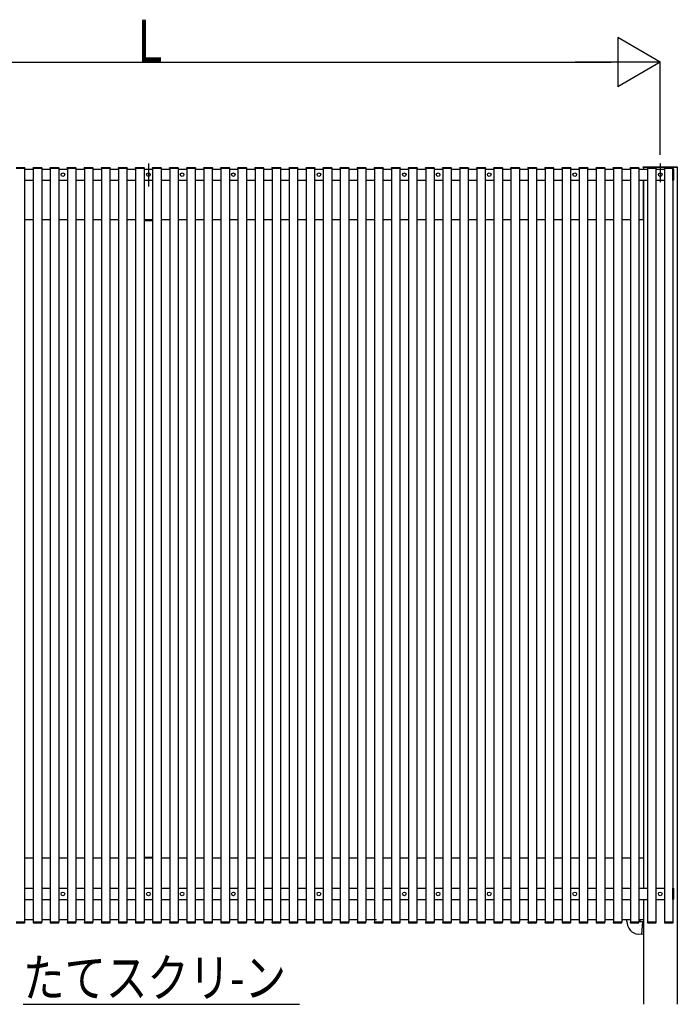
# Model space of a CAD drawing. Extents: x 0 to 55000, y 0 to 40000.
# Drawn here: x 4877 to 7216, y 28537 to 32038 of the extents above; entities that cross this region are included whole.
import ezdxf

# ---------------------------------------------------------------- set-up
doc = ezdxf.new("R2010")
doc.units = 0
for name, color, linetype in [('USER1', 3, 'CONTINUOUS'), ('YKK_A1', 4, 'CONTINUOUS'), ('YKK_D', 6, 'CONTINUOUS')]:
    doc.layers.add(name, color=color, linetype=linetype)
doc.styles.get("Standard").update_dxf_attribs({"font": 'txt.shx', "bigfont": '@extfont2.shx'})

msp = doc.modelspace()

# ---------------------------------------------------------------- linework, layer by layer
at = {"layer": 'USER1'}
msp.add_line((4889.3, 28537), (5871.7, 28537), dxfattribs=at)
at = {"layer": 'YKK_A1'}
for p, q in [((4864.8, 31509.5), (4894.8, 31509.5)), ((4894.3, 31509.5), (4865.3, 31509.5)), ((4865.4, 31512), (4894.3, 31512)), ((4895.3, 31509.5), (4894.3, 31509.5)), ((4894.8, 31509.5), (4894.8, 28829.5)), ((4895.3, 31511.1), (4895.3, 31509.5)), ((4925, 31509.5), (4925.1, 31511.1)), ((4926, 31509.5), (4925, 31509.5)), ((4925.5, 31509.5), (4925.5, 28829.5)), ((4925.5, 31509.5), (4955.5, 31509.5)), ((4955, 31509.5), (4926, 31509.5)), ((4926.1, 31512), (4954.9, 31512)), ((4956, 31509.5), (4955, 31509.5)), ((4955.5, 31509.5), (4955.5, 28829.5)), ((4955.9, 31511.1), (4956, 31509.5)), ((4985.6, 31509.5), (4985.7, 31511.1)), ((4986.6, 31509.5), (4985.6, 31509.5)), ((4986.1, 31509.5), (4986.1, 28829.5)), ((4986.1, 31509.5), (5016.1, 31509.5)), ((5015.6, 31509.5), (4986.6, 31509.5)), ((4986.7, 31512), (5015.6, 31512)), ((5016.6, 31509.5), (5015.6, 31509.5)), ((5016.1, 31509.5), (5016.1, 28829.5)), ((5016.6, 31511.1), (5016.6, 31509.5)), ((5046.3, 31509.5), (5046.4, 31511.1)), ((5047.3, 31509.5), (5046.3, 31509.5)), ((5046.8, 31509.5), (5046.8, 28829.5)), ((5046.8, 31509.5), (5076.8, 31509.5)), ((5076.3, 31509.5), (5047.3, 31509.5)), ((5047.4, 31512), (5076.2, 31512)), ((5077.3, 31509.5), (5076.3, 31509.5)), ((5076.8, 31509.5), (5076.8, 28829.5)), ((5077.2, 31511.1), (5077.3, 31509.5)), ((5106.9, 31509.5), (5107, 31511.1)), ((5107.9, 31509.5), (5106.9, 31509.5)), ((5107.4, 31509.5), (5107.4, 28829.5)), ((5107.4, 31509.5), (5137.4, 31509.5)), ((5136.9, 31509.5), (5107.9, 31509.5)), ((5108, 31512), (5136.9, 31512)), ((5137.9, 31509.5), (5136.9, 31509.5)), ((5137.4, 31509.5), (5137.4, 28829.5)), ((5137.9, 31511.1), (5137.9, 31509.5)), ((5167.6, 31509.5), (5167.7, 31511.1)), ((5168.6, 31509.5), (5167.6, 31509.5)), ((5168.1, 31509.5), (5168.1, 28829.5)), ((5168.1, 31509.5), (5198.1, 31509.5)), ((5197.6, 31509.5), (5168.6, 31509.5)), ((5168.7, 31512), (5197.5, 31512)), ((5198.6, 31509.5), (5197.6, 31509.5)), ((5198.1, 31509.5), (5198.1, 28829.5)), ((5198.5, 31511.1), (5198.6, 31509.5)), ((5228.2, 31509.5), (5228.3, 31511.1)), ((5229.2, 31509.5), (5228.2, 31509.5)), ((5228.7, 31509.5), (5228.7, 28829.5)), ((5228.7, 31509.5), (5258.7, 31509.5)), ((5258.2, 31509.5), (5229.2, 31509.5)), ((5229.3, 31512), (5258.2, 31512)), ((5259.2, 31509.5), (5258.2, 31509.5)), ((5258.7, 31509.5), (5258.7, 28829.5)), ((5259.2, 31511.1), (5259.2, 31509.5)), ((5288.9, 31509.5), (5289, 31511.1)), ((5289.9, 31509.5), (5288.9, 31509.5)), ((5289.4, 31509.5), (5289.4, 28829.5)), ((5289.4, 31509.5), (5319.4, 31509.5)), ((5318.9, 31509.5), (5289.9, 31509.5)), ((5290, 31512), (5318.8, 31512)), ((5319.9, 31509.5), (5318.9, 31509.5)), ((5319.4, 31509.5), (5319.4, 28829.5)), ((5319.8, 31511.1), (5319.9, 31509.5)), ((5349.5, 31509.5), (5349.6, 31511.1)), ((5350.5, 31509.5), (5349.5, 31509.5)), ((5350, 31509.5), (5350, 28829.5)), ((5350, 31509.5), (5380, 31509.5)), ((5379.5, 31509.5), (5350.5, 31509.5)), ((5350.6, 31512), (5379.5, 31512)), ((5380.5, 31509.5), (5379.5, 31509.5)), ((5380, 31509.5), (5380, 28829.5)), ((5380.5, 31511.1), (5380.5, 31509.5)), ((5410.4, 31509.5), (5410.5, 31511.1)), ((5411.4, 31509.5), (5410.4, 31509.5)), ((5410.9, 31509.5), (5410.9, 28829.5)), ((5410.9, 31509.5), (5440.9, 31509.5)), ((5440.4, 31509.5), (5411.4, 31509.5)), ((5411.5, 31512), (5440.4, 31512)), ((5441.4, 31509.5), (5440.4, 31509.5)), ((5440.9, 31509.5), (5440.9, 28829.5)), ((5441.4, 31511.1), (5441.4, 31509.5)), ((5471.1, 31509.5), (5471.2, 31511.1)), ((5472.1, 31509.5), (5471.1, 31509.5)), ((5471.6, 31509.5), (5471.6, 28829.5)), ((5471.6, 31509.5), (5501.6, 31509.5)), ((5501.1, 31509.5), (5472.1, 31509.5)), ((5472.2, 31512), (5501, 31512)), ((5502.1, 31509.5), (5501.1, 31509.5)), ((5501.6, 31509.5), (5501.6, 28829.5)), ((5502, 31511.1), (5502.1, 31509.5)), ((5531.7, 31509.5), (5531.8, 31511.1)), ((5532.7, 31509.5), (5531.7, 31509.5)), ((5532.2, 31509.5), (5532.2, 28829.5)), ((5532.2, 31509.5), (5562.2, 31509.5)), ((5561.7, 31509.5), (5532.7, 31509.5)), ((5532.8, 31512), (5561.7, 31512)), ((5562.7, 31509.5), (5561.7, 31509.5)), ((5562.2, 31509.5), (5562.2, 28829.5)), ((5562.7, 31511.1), (5562.7, 31509.5)), ((5592.4, 31509.5), (5592.5, 31511.1)), ((5593.4, 31509.5), (5592.4, 31509.5)), ((5592.9, 31509.5), (5592.9, 28829.5)), ((5592.9, 31509.5), (5622.9, 31509.5)), ((5622.4, 31509.5), (5593.4, 31509.5)), ((5593.5, 31512), (5622.3, 31512)), ((5623.4, 31509.5), (5622.4, 31509.5)), ((5622.9, 31509.5), (5622.9, 28829.5)), ((5623.3, 31511.1), (5623.4, 31509.5)), ((5653, 31509.5), (5653.1, 31511.1)), ((5654, 31509.5), (5653, 31509.5)), ((5653.5, 31509.5), (5653.5, 28829.5)), ((5653.5, 31509.5), (5683.5, 31509.5)), ((5683, 31509.5), (5654, 31509.5)), ((5654.1, 31512), (5683, 31512)), ((5684, 31509.5), (5683, 31509.5)), ((5683.5, 31509.5), (5683.5, 28829.5)), ((5684, 31511.1), (5684, 31509.5)), ((5713.7, 31509.5), (5713.8, 31511.1)), ((5714.7, 31509.5), (5713.7, 31509.5)), ((5714.2, 31509.5), (5714.2, 28829.5)), ((5714.2, 31509.5), (5744.2, 31509.5)), ((5743.7, 31509.5), (5714.7, 31509.5)), ((5714.8, 31512), (5743.6, 31512)), ((5744.7, 31509.5), (5743.7, 31509.5)), ((5744.2, 31509.5), (5744.2, 28829.5)), ((5744.6, 31511.1), (5744.7, 31509.5)), ((5774.3, 31509.5), (5774.4, 31511.1)), ((5775.3, 31509.5), (5774.3, 31509.5)), ((5774.8, 31509.5), (5774.8, 28829.5)), ((5774.8, 31509.5), (5804.8, 31509.5)), ((5804.3, 31509.5), (5775.3, 31509.5)), ((5775.4, 31512), (5804.3, 31512)), ((5805.3, 31509.5), (5804.3, 31509.5)), ((5804.8, 31509.5), (5804.8, 28829.5)), ((5805.3, 31511.1), (5805.3, 31509.5)), ((5835, 31509.5), (5835.1, 31511.1)), ((5836, 31509.5), (5835, 31509.5)), ((5835.5, 31509.5), (5835.5, 28829.5)), ((5835.5, 31509.5), (5865.5, 31509.5)), ((5865, 31509.5), (5836, 31509.5)), ((5836.1, 31512), (5864.9, 31512)), ((5866, 31509.5), (5865, 31509.5)), ((5865.5, 31509.5), (5865.5, 28829.5)), ((5865.9, 31511.1), (5866, 31509.5)), ((5895.6, 31509.5), (5895.7, 31511.1)), ((5896.6, 31509.5), (5895.6, 31509.5)), ((5896.1, 31509.5), (5896.1, 28829.5)), ((5896.1, 31509.5), (5926.1, 31509.5)), ((5925.6, 31509.5), (5896.6, 31509.5)), ((5896.7, 31512), (5925.6, 31512)), ((5926.6, 31509.5), (5925.6, 31509.5)), ((5926.1, 31509.5), (5926.1, 28829.5)), ((5926.6, 31511.1), (5926.6, 31509.5)), ((5956.3, 31509.5), (5956.4, 31511.1)), ((5957.3, 31509.5), (5956.3, 31509.5)), ((5956.8, 31509.5), (5956.8, 28829.5)), ((5956.8, 31509.5), (5986.8, 31509.5)), ((5986.3, 31509.5), (5957.3, 31509.5)), ((5957.4, 31512), (5986.2, 31512)), ((5987.3, 31509.5), (5986.3, 31509.5)), ((5986.8, 31509.5), (5986.8, 28829.5)), ((5987.2, 31511.1), (5987.3, 31509.5)), ((6016.9, 31509.5), (6017, 31511.1)), ((6017.9, 31509.5), (6016.9, 31509.5)), ((6017.4, 31509.5), (6017.4, 28829.5)), ((6017.4, 31509.5), (6047.4, 31509.5)), ((6046.9, 31509.5), (6017.9, 31509.5)), ((6018, 31512), (6046.9, 31512)), ((6047.9, 31509.5), (6046.9, 31509.5)), ((6047.4, 31509.5), (6047.4, 28829.5)), ((6047.9, 31511.1), (6047.9, 31509.5)), ((6077.6, 31509.5), (6077.7, 31511.1)), ((6078.6, 31509.5), (6077.6, 31509.5)), ((6078.1, 31509.5), (6078.1, 28829.5)), ((6078.1, 31509.5), (6108.1, 31509.5)), ((6107.6, 31509.5), (6078.6, 31509.5)), ((6078.7, 31512), (6107.5, 31512)), ((6108.6, 31509.5), (6107.6, 31509.5)), ((6108.1, 31509.5), (6108.1, 28829.5)), ((6108.5, 31511.1), (6108.6, 31509.5)), ((6138.2, 31509.5), (6138.3, 31511.1)), ((6139.2, 31509.5), (6138.2, 31509.5)), ((6138.7, 31509.5), (6138.7, 28829.5)), ((6138.7, 31509.5), (6168.7, 31509.5)), ((6168.2, 31509.5), (6139.2, 31509.5)), ((6139.3, 31512), (6168.2, 31512)), ((6169.2, 31509.5), (6168.2, 31509.5)), ((6168.7, 31509.5), (6168.7, 28829.5)), ((6169.2, 31511.1), (6169.2, 31509.5)), ((6198.9, 31509.5), (6199, 31511.1)), ((6199.9, 31509.5), (6198.9, 31509.5)), ((6199.4, 31509.5), (6199.4, 28829.5)), ((6199.4, 31509.5), (6229.4, 31509.5)), ((6228.9, 31509.5), (6199.9, 31509.5)), ((6200, 31512), (6228.8, 31512)), ((6229.9, 31509.5), (6228.9, 31509.5)), ((6229.4, 31509.5), (6229.4, 28829.5)), ((6229.8, 31511.1), (6229.9, 31509.5)), ((6259.5, 31509.5), (6259.6, 31511.1)), ((6260.5, 31509.5), (6259.5, 31509.5)), ((6260, 31509.5), (6260, 28829.5)), ((6260, 31509.5), (6290, 31509.5)), ((6289.5, 31509.5), (6260.5, 31509.5)), ((6260.6, 31512), (6289.5, 31512)), ((6290.5, 31509.5), (6289.5, 31509.5)), ((6290, 31509.5), (6290, 28829.5)), ((6290.5, 31511.1), (6290.5, 31509.5)), ((6320.4, 31509.5), (6320.5, 31511.1)), ((6321.4, 31509.5), (6320.4, 31509.5)), ((6320.9, 31509.5), (6320.9, 28829.5)), ((6320.9, 31509.5), (6350.9, 31509.5)), ((6350.4, 31509.5), (6321.4, 31509.5)), ((6321.5, 31512), (6350.4, 31512)), ((6351.4, 31509.5), (6350.4, 31509.5)), ((6350.9, 31509.5), (6350.9, 28829.5)), ((6351.4, 31511.1), (6351.4, 31509.5)), ((6381.1, 31509.5), (6381.2, 31511.1)), ((6382.1, 31509.5), (6381.1, 31509.5)), ((6381.6, 31509.5), (6381.6, 28829.5)), ((6381.6, 31509.5), (6411.6, 31509.5)), ((6411.1, 31509.5), (6382.1, 31509.5)), ((6382.2, 31512), (6411, 31512)), ((6412.1, 31509.5), (6411.1, 31509.5)), ((6411.6, 31509.5), (6411.6, 28829.5)), ((6412, 31511.1), (6412.1, 31509.5)), ((6441.7, 31509.5), (6441.8, 31511.1)), ((6442.7, 31509.5), (6441.7, 31509.5)), ((6442.2, 31509.5), (6442.2, 28829.5)), ((6442.2, 31509.5), (6472.2, 31509.5)), ((6471.7, 31509.5), (6442.7, 31509.5)), ((6442.8, 31512), (6471.7, 31512)), ((6472.7, 31509.5), (6471.7, 31509.5)), ((6472.2, 31509.5), (6472.2, 28829.5)), ((6472.7, 31511.1), (6472.7, 31509.5)), ((6502.4, 31509.5), (6502.5, 31511.1)), ((6503.4, 31509.5), (6502.4, 31509.5)), ((6502.9, 31509.5), (6502.9, 28829.5)), ((6502.9, 31509.5), (6532.9, 31509.5)), ((6532.4, 31509.5), (6503.4, 31509.5)), ((6503.5, 31512), (6532.3, 31512)), ((6533.4, 31509.5), (6532.4, 31509.5)), ((6532.9, 31509.5), (6532.9, 28829.5)), ((6533.3, 31511.1), (6533.4, 31509.5)), ((6563, 31509.5), (6563.1, 31511.1)), ((6564, 31509.5), (6563, 31509.5)), ((6563.5, 31509.5), (6563.5, 28829.5)), ((6563.5, 31509.5), (6593.5, 31509.5)), ((6593, 31509.5), (6564, 31509.5)), ((6564.1, 31512), (6593, 31512)), ((6594, 31509.5), (6593, 31509.5)), ((6593.5, 31509.5), (6593.5, 28829.5)), ((6594, 31511.1), (6594, 31509.5)), ((6623.7, 31509.5), (6623.8, 31511.1)), ((6624.7, 31509.5), (6623.7, 31509.5)), ((6624.2, 31509.5), (6624.2, 28829.5)), ((6624.2, 31509.5), (6654.2, 31509.5)), ((6653.7, 31509.5), (6624.7, 31509.5)), ((6624.8, 31512), (6653.6, 31512)), ((6654.7, 31509.5), (6653.7, 31509.5)), ((6654.2, 31509.5), (6654.2, 28829.5)), ((6654.6, 31511.1), (6654.7, 31509.5)), ((6684.3, 31509.5), (6684.4, 31511.1)), ((6685.3, 31509.5), (6684.3, 31509.5)), ((6684.8, 31509.5), (6684.8, 28829.5)), ((6684.8, 31509.5), (6714.8, 31509.5)), ((6714.3, 31509.5), (6685.3, 31509.5)), ((6685.4, 31512), (6714.3, 31512)), ((6715.3, 31509.5), (6714.3, 31509.5)), ((6714.8, 31509.5), (6714.8, 28829.5)), ((6715.3, 31511.1), (6715.3, 31509.5)), ((6745, 31509.5), (6745.1, 31511.1)), ((6746, 31509.5), (6745, 31509.5)), ((6745.5, 31509.5), (6745.5, 28829.5)), ((6745.5, 31509.5), (6775.5, 31509.5)), ((6775, 31509.5), (6746, 31509.5)), ((6746.1, 31512), (6774.9, 31512)), ((6776, 31509.5), (6775, 31509.5)), ((6775.5, 31509.5), (6775.5, 28829.5)), ((6775.9, 31511.1), (6776, 31509.5)), ((6805.6, 31509.5), (6805.7, 31511.1)), ((6806.6, 31509.5), (6805.6, 31509.5)), ((6806.1, 31509.5), (6806.1, 28829.5)), ((6806.1, 31509.5), (6836.1, 31509.5)), ((6835.6, 31509.5), (6806.6, 31509.5)), ((6806.7, 31512), (6835.6, 31512)), ((6836.6, 31509.5), (6835.6, 31509.5)), ((6836.1, 31509.5), (6836.1, 28829.5)), ((6836.6, 31511.1), (6836.6, 31509.5)), ((6866.3, 31509.5), (6866.4, 31511.1)), ((6867.3, 31509.5), (6866.3, 31509.5)), ((6866.8, 31509.5), (6866.8, 28829.5)), ((6866.8, 31509.5), (6896.8, 31509.5)), ((6896.3, 31509.5), (6867.3, 31509.5)), ((6867.4, 31512), (6896.2, 31512)), ((6897.3, 31509.5), (6896.3, 31509.5)), ((6896.8, 31509.5), (6896.8, 28829.5)), ((6897.2, 31511.1), (6897.3, 31509.5)), ((6926.9, 31509.5), (6927, 31511.1)), ((6927.9, 31509.5), (6926.9, 31509.5)), ((6927.4, 31509.5), (6927.4, 28829.5)), ((6927.4, 31509.5), (6957.4, 31509.5)), ((6956.9, 31509.5), (6927.9, 31509.5)), ((6928, 31512), (6956.9, 31512)), ((6957.9, 31509.5), (6956.9, 31509.5)), ((6957.4, 31509.5), (6957.4, 28829.5)), ((6957.9, 31511.1), (6957.9, 31509.5)), ((6987.6, 31509.5), (6987.7, 31511.1)), ((6988.6, 31509.5), (6987.6, 31509.5)), ((6988.1, 31509.5), (6988.1, 28829.5)), ((6988.1, 31509.5), (7018.1, 31509.5)), ((7017.6, 31509.5), (6988.6, 31509.5)), ((6988.7, 31512), (7017.5, 31512)), ((7018.6, 31509.5), (7017.6, 31509.5)), ((7018.1, 31509.5), (7018.1, 28829.5)), ((7018.5, 31511.1), (7018.6, 31509.5)), ((7048.2, 31509.5), (7048.3, 31511.1)), ((7049.2, 31509.5), (7048.2, 31509.5)), ((7048.7, 31509.5), (7048.7, 28829.5)), ((7048.7, 31509.5), (7078.7, 31509.5)), ((7078.2, 31509.5), (7049.2, 31509.5)), ((7049.3, 31512), (7078.2, 31512)), ((7079.2, 31509.5), (7078.2, 31509.5)), ((7078.7, 31509.5), (7078.7, 28829.5)), ((7079.2, 31511.1), (7079.2, 31509.5)), ((7215, 31512), (7095, 31512)), ((7095, 31512), (7095, 31507)), ((7108.9, 31509.5), (7109, 31511.1)), ((7109.9, 31509.5), (7108.9, 31509.5)), ((7109.4, 31509.5), (7109.4, 28829.5)), ((7109.4, 31509.5), (7139.4, 31509.5)), ((7138.9, 31509.5), (7109.9, 31509.5)), ((7110, 31512), (7138.8, 31512)), ((7139.9, 31509.5), (7138.9, 31509.5)), ((7139.4, 31509.5), (7139.4, 28829.5)), ((7139.8, 31511.1), (7139.9, 31509.5)), ((7169.5, 31509.5), (7169.6, 31511.1)), ((7170.5, 31509.5), (7169.5, 31509.5)), ((7170, 31509.5), (7170, 28829.5)), ((7170, 31509.5), (7200, 31509.5)), ((7199.5, 31509.5), (7170.5, 31509.5)), ((7170.6, 31512), (7199.5, 31512)), ((7200.5, 31509.5), (7199.5, 31509.5)), ((7200, 31509.5), (7200, 28829.5)), ((7200.5, 31511.1), (7200.5, 31509.5)), ((7215, 31512), (7215, 28537)), ((4894.8, 31507), (4925.5, 31507)), ((4955.5, 31507), (4986.1, 31507)), ((5016.1, 31507), (5046.8, 31507)), ((5076.8, 31507), (5107.4, 31507)), ((5137.4, 31507), (5168.1, 31507)), ((5198.1, 31507), (5228.7, 31507)), ((5258.7, 31507), (5289.4, 31507)), ((5319.4, 31507), (5350, 31507)), ((5380, 31507), (5410.9, 31507)), ((5380, 31507), (5380, 31467)), ((5440.9, 31507), (5471.6, 31507)), ((5501.6, 31507), (5532.2, 31507)), ((5562.2, 31507), (5592.9, 31507)), ((5622.9, 31507), (5653.5, 31507)), ((5683.5, 31507), (5714.2, 31507)), ((5744.2, 31507), (5774.8, 31507)), ((5804.8, 31507), (5835.5, 31507)), ((5865.5, 31507), (5896.1, 31507)), ((5926.1, 31507), (5956.8, 31507)), ((5986.8, 31507), (6017.4, 31507)), ((6047.4, 31507), (6078.1, 31507)), ((6108.1, 31507), (6138.7, 31507)), ((6168.7, 31507), (6199.4, 31507)), ((6229.4, 31507), (6260, 31507)), ((6290, 31507), (6320.9, 31507)), ((6290, 31507), (6290, 31467)), ((6350.9, 31507), (6381.6, 31507)), ((6411.6, 31507), (6442.2, 31507)), ((6472.2, 31507), (6502.9, 31507)), ((6532.9, 31507), (6563.5, 31507)), ((6593.5, 31507), (6624.2, 31507)), ((6654.2, 31507), (6684.8, 31507)), ((6714.8, 31507), (6745.5, 31507)), ((6775.5, 31507), (6806.1, 31507)), ((6836.1, 31507), (6866.8, 31507)), ((6896.8, 31507), (6927.4, 31507)), ((6957.4, 31507), (6988.1, 31507)), ((7018.1, 31507), (7048.7, 31507)), ((7078.7, 31507), (7109.4, 31507)), ((7139.4, 31507), (7170, 31507)), ((4894.8, 31467), (4925.5, 31467)), ((4955.5, 31467), (4986.1, 31467)), ((5016.1, 31467), (5046.8, 31467)), ((5076.8, 31467), (5107.4, 31467)), ((5137.4, 31467), (5168.1, 31467)), ((5198.1, 31467), (5228.7, 31467)), ((5258.7, 31467), (5289.4, 31467)), ((5319.4, 31467), (5350, 31467)), ((5380, 31467), (5410.9, 31467)), ((5440.9, 31467), (5471.6, 31467)), ((5501.6, 31467), (5532.2, 31467)), ((5562.2, 31467), (5592.9, 31467)), ((5622.9, 31467), (5653.5, 31467)), ((5683.5, 31467), (5714.2, 31467)), ((5744.2, 31467), (5774.8, 31467)), ((5804.8, 31467), (5835.5, 31467)), ((5865.5, 31467), (5896.1, 31467)), ((5926.1, 31467), (5956.8, 31467)), ((5986.8, 31467), (6017.4, 31467)), ((6047.4, 31467), (6078.1, 31467)), ((6108.1, 31467), (6138.7, 31467)), ((6168.7, 31467), (6199.4, 31467)), ((6229.4, 31467), (6260, 31467)), ((6290, 31467), (6320.9, 31467)), ((6350.9, 31467), (6381.6, 31467)), ((6411.6, 31467), (6442.2, 31467)), ((6472.2, 31467), (6502.9, 31467)), ((6532.9, 31467), (6563.5, 31467)), ((6593.5, 31467), (6624.2, 31467)), ((6654.2, 31467), (6684.8, 31467)), ((6714.8, 31467), (6745.5, 31467)), ((6775.5, 31467), (6806.1, 31467)), ((6836.1, 31467), (6866.8, 31467)), ((6896.8, 31467), (6927.4, 31467)), ((6957.4, 31467), (6988.1, 31467)), ((7018.1, 31467), (7048.7, 31467)), ((7078.7, 31467), (7109.4, 31467)), ((7095, 31467), (7095, 28949.5)), ((7095, 31326.7), (7095, 31467)), ((7139.4, 31467), (7170, 31467)), ((4925.5, 31326.9), (4894.8, 31326.9)), ((4986.1, 31326.9), (4955.5, 31326.9)), ((5046.8, 31326.9), (5016.1, 31326.9)), ((5107.4, 31326.9), (5076.8, 31326.9)), ((5168.1, 31326.9), (5137.4, 31326.9)), ((5228.7, 31326.9), (5198.1, 31326.9)), ((5289.4, 31326.9), (5258.7, 31326.9)), ((5350, 31326.5), (5319.4, 31326.5)), ((5319.4, 31324), (5350, 31324)), ((5319.4, 31324), (5350, 31324)), ((5410.9, 31326.9), (5380, 31326.9)), ((5471.6, 31326.9), (5440.9, 31326.9)), ((5532.2, 31326.9), (5501.6, 31326.9)), ((5592.9, 31326.9), (5562.2, 31326.9)), ((5653.5, 31326.9), (5622.9, 31326.9)), ((5714.2, 31326.8), (5683.5, 31326.8)), ((5774.8, 31326.8), (5744.2, 31326.8)), ((5835.5, 31326.8), (5804.8, 31326.8)), ((5896.1, 31326.8), (5865.5, 31326.8)), ((5956.8, 31326.8), (5926.1, 31326.8)), ((6017.4, 31326.8), (5986.8, 31326.8)), ((6078.1, 31326.8), (6047.4, 31326.8)), ((6138.7, 31326.8), (6108.1, 31326.8)), ((6199.4, 31326.8), (6168.7, 31326.8)), ((6260, 31326.8), (6229.4, 31326.8)), ((6320.9, 31326.8), (6290, 31326.8)), ((6381.6, 31326.8), (6350.9, 31326.8)), ((6442.2, 31326.8), (6411.6, 31326.8)), ((6502.9, 31326.8), (6472.2, 31326.8)), ((6563.5, 31326.8), (6532.9, 31326.8)), ((6624.2, 31326.8), (6593.5, 31326.8)), ((6684.8, 31326.8), (6654.2, 31326.8)), ((6745.5, 31326.8), (6714.8, 31326.8)), ((6806.1, 31326.8), (6775.5, 31326.8)), ((6866.8, 31326.8), (6836.1, 31326.8)), ((6927.4, 31326.7), (6896.8, 31326.8)), ((6988.1, 31326.7), (6957.4, 31326.7)), ((7048.7, 31326.7), (7018.1, 31326.7)), ((7095, 31326.7), (7078.7, 31326.7)), ((5319.4, 29060), (5350, 29060)), ((5319.4, 29060), (5350, 29060)), ((4925.5, 29057), (4894.8, 29057)), ((4986.1, 29057), (4955.5, 29057)), ((5046.8, 29057), (5016.1, 29057)), ((5107.4, 29057), (5076.8, 29057)), ((5168.1, 29057), (5137.4, 29057)), ((5228.7, 29057), (5198.1, 29057)), ((5289.4, 29057), (5258.7, 29057)), ((5350, 29057.5), (5319.4, 29057.5)), ((5350, 29057), (5319.4, 29057)), ((5410.9, 29057), (5380, 29057)), ((5471.6, 29057), (5440.9, 29057)), ((5532.2, 29057), (5501.6, 29057)), ((5592.9, 29057), (5562.2, 29057)), ((5653.5, 29057), (5622.9, 29057)), ((5714.2, 29057), (5683.5, 29057)), ((5774.8, 29057), (5744.2, 29057)), ((5835.5, 29057), (5804.8, 29057)), ((5896.1, 29057), (5865.5, 29057)), ((5956.8, 29057), (5926.1, 29057)), ((6017.4, 29057), (5986.8, 29057)), ((6078.1, 29057), (6047.4, 29057)), ((6138.7, 29057), (6108.1, 29057)), ((6199.4, 29057), (6168.7, 29057)), ((6260, 29057), (6229.4, 29057)), ((6320.9, 29057), (6290, 29057)), ((6381.6, 29057), (6350.9, 29057)), ((6442.2, 29057), (6411.6, 29057)), ((6502.9, 29057), (6472.2, 29057)), ((6563.5, 29057), (6532.9, 29057)), ((6624.2, 29057), (6593.5, 29057)), ((6684.8, 29057), (6654.2, 29057)), ((6745.5, 29057), (6714.8, 29057)), ((6806.1, 29057), (6775.5, 29057)), ((6866.8, 29057), (6836.1, 29057)), ((6927.4, 29057), (6896.8, 29057)), ((6988.1, 29057), (6957.4, 29057)), ((7048.7, 29057), (7018.1, 29057)), ((7095, 29057), (7078.7, 29057)), ((7095, 29057), (7095, 28949.5)), ((4894.8, 28949.5), (4925.5, 28949.5)), ((4955.5, 28949.5), (4986.1, 28949.5)), ((5016.1, 28949.5), (5046.8, 28949.5)), ((5076.8, 28949.5), (5107.4, 28949.5)), ((5137.4, 28949.5), (5168.1, 28949.5)), ((5198.1, 28949.5), (5228.7, 28949.5)), ((5258.7, 28949.5), (5289.4, 28949.5)), ((5319.4, 28949.5), (5350, 28949.5)), ((5380, 28949.5), (5410.9, 28949.5)), ((5380, 28949.5), (5380, 28909.5)), ((5440.9, 28949.5), (5471.6, 28949.5)), ((5501.6, 28949.5), (5532.2, 28949.5)), ((5562.2, 28949.5), (5592.9, 28949.5)), ((5622.9, 28949.5), (5653.5, 28949.5)), ((5683.5, 28949.5), (5714.2, 28949.5)), ((5744.2, 28949.5), (5774.8, 28949.5)), ((5804.8, 28949.5), (5835.5, 28949.5)), ((5865.5, 28949.5), (5896.1, 28949.5)), ((5926.1, 28949.5), (5956.8, 28949.5)), ((5986.8, 28949.5), (6017.4, 28949.5)), ((6047.4, 28949.5), (6078.1, 28949.5)), ((6108.1, 28949.5), (6138.7, 28949.5)), ((6168.7, 28949.5), (6199.4, 28949.5)), ((6229.4, 28949.5), (6260, 28949.5)), ((6290, 28949.5), (6290, 28909.5)), ((6290, 28949.5), (6320.9, 28949.5)), ((6350.9, 28949.5), (6381.6, 28949.5)), ((6411.6, 28949.5), (6442.2, 28949.5)), ((6472.2, 28949.5), (6502.9, 28949.5)), ((6532.9, 28949.5), (6563.5, 28949.5)), ((6593.5, 28949.5), (6624.2, 28949.5)), ((6654.2, 28949.5), (6684.8, 28949.5)), ((6714.8, 28949.5), (6745.5, 28949.5)), ((6775.5, 28949.5), (6806.1, 28949.5)), ((6836.1, 28949.5), (6866.8, 28949.5)), ((6896.8, 28949.5), (6927.4, 28949.5)), ((6957.4, 28949.5), (6988.1, 28949.5)), ((7018.1, 28949.5), (7048.7, 28949.5)), ((7078.7, 28949.5), (7109.4, 28949.5)), ((7139.4, 28949.5), (7170, 28949.5)), ((4894.8, 28909.5), (4925.5, 28909.5)), ((4955.5, 28909.5), (4986.1, 28909.5)), ((5016.1, 28909.5), (5046.8, 28909.5)), ((5076.8, 28909.5), (5107.4, 28909.5)), ((5137.4, 28909.5), (5168.1, 28909.5)), ((5198.1, 28909.5), (5228.7, 28909.5)), ((5258.7, 28909.5), (5289.4, 28909.5)), ((5319.4, 28909.5), (5350, 28909.5)), ((5380, 28909.5), (5410.9, 28909.5)), ((5440.9, 28909.5), (5471.6, 28909.5)), ((5501.6, 28909.5), (5532.2, 28909.5)), ((5562.2, 28909.5), (5592.9, 28909.5)), ((5622.9, 28909.5), (5653.5, 28909.5)), ((5683.5, 28909.5), (5714.2, 28909.5)), ((5744.2, 28909.5), (5774.8, 28909.5)), ((5804.8, 28909.5), (5835.5, 28909.5)), ((5865.5, 28909.5), (5896.1, 28909.5)), ((5926.1, 28909.5), (5956.8, 28909.5)), ((5986.8, 28909.5), (6017.4, 28909.5)), ((6047.4, 28909.5), (6078.1, 28909.5)), ((6108.1, 28909.5), (6138.7, 28909.5)), ((6168.7, 28909.5), (6199.4, 28909.5)), ((6229.4, 28909.5), (6260, 28909.5)), ((6290, 28909.5), (6320.9, 28909.5)), ((6350.9, 28909.5), (6381.6, 28909.5)), ((6411.6, 28909.5), (6442.2, 28909.5)), ((6472.2, 28909.5), (6502.9, 28909.5)), ((6532.9, 28909.5), (6563.5, 28909.5)), ((6593.5, 28909.5), (6624.2, 28909.5)), ((6654.2, 28909.5), (6684.8, 28909.5)), ((6714.8, 28909.5), (6745.5, 28909.5)), ((6775.5, 28909.5), (6806.1, 28909.5)), ((6836.1, 28909.5), (6866.8, 28909.5)), ((6896.8, 28909.5), (6927.4, 28909.5)), ((6957.4, 28909.5), (6988.1, 28909.5)), ((7018.1, 28909.5), (7048.7, 28909.5)), ((7078.7, 28909.5), (7109.4, 28909.5)), ((7095, 28909.5), (7095, 28537)), ((7095, 28909.5), (7095, 28837)), ((7139.4, 28909.5), (7170, 28909.5)), ((4864.8, 28829.5), (4894.8, 28829.5)), ((4894.3, 28829.5), (4865.3, 28829.5)), ((4865.4, 28827), (4894.3, 28827)), ((4895.3, 28829.5), (4894.3, 28829.5)), ((4925.5, 28837), (4894.8, 28837)), ((4895.3, 28827.9), (4895.3, 28829.5)), ((4925, 28829.5), (4925.1, 28827.9)), ((4926, 28829.5), (4925, 28829.5)), ((4925.5, 28829.5), (4955.5, 28829.5)), ((4955, 28829.5), (4926, 28829.5)), ((4926.1, 28827), (4954.9, 28827)), ((4956, 28829.5), (4955, 28829.5)), ((4986.1, 28837), (4955.5, 28837)), ((4955.9, 28827.9), (4956, 28829.5)), ((4985.6, 28829.5), (4985.7, 28827.9)), ((4986.6, 28829.5), (4985.6, 28829.5)), ((4986.1, 28829.5), (5016.1, 28829.5)), ((5015.6, 28829.5), (4986.6, 28829.5)), ((4986.7, 28827), (5015.6, 28827)), ((5016.6, 28829.5), (5015.6, 28829.5)), ((5046.8, 28837), (5016.1, 28837)), ((5016.6, 28827.9), (5016.6, 28829.5)), ((5046.3, 28829.5), (5046.4, 28827.9)), ((5047.3, 28829.5), (5046.3, 28829.5)), ((5046.8, 28829.5), (5076.8, 28829.5)), ((5076.3, 28829.5), (5047.3, 28829.5)), ((5047.4, 28827), (5076.2, 28827)), ((5077.3, 28829.5), (5076.3, 28829.5)), ((5107.4, 28837), (5076.8, 28837)), ((5077.2, 28827.9), (5077.3, 28829.5)), ((5106.9, 28829.5), (5107, 28827.9)), ((5107.9, 28829.5), (5106.9, 28829.5)), ((5107.4, 28829.5), (5137.4, 28829.5)), ((5136.9, 28829.5), (5107.9, 28829.5)), ((5108, 28827), (5136.9, 28827)), ((5137.9, 28829.5), (5136.9, 28829.5)), ((5168.1, 28837), (5137.4, 28837)), ((5137.9, 28827.9), (5137.9, 28829.5)), ((5167.6, 28829.5), (5167.7, 28827.9)), ((5168.6, 28829.5), (5167.6, 28829.5)), ((5168.1, 28829.5), (5198.1, 28829.5)), ((5197.6, 28829.5), (5168.6, 28829.5)), ((5168.7, 28827), (5197.5, 28827)), ((5198.6, 28829.5), (5197.6, 28829.5)), ((5228.7, 28837), (5198.1, 28837)), ((5198.5, 28827.9), (5198.6, 28829.5)), ((5228.2, 28829.5), (5228.3, 28827.9)), ((5229.2, 28829.5), (5228.2, 28829.5)), ((5228.7, 28829.5), (5258.7, 28829.5)), ((5258.2, 28829.5), (5229.2, 28829.5)), ((5229.3, 28827), (5258.2, 28827)), ((5259.2, 28829.5), (5258.2, 28829.5)), ((5289.4, 28837), (5258.7, 28837)), ((5259.2, 28827.9), (5259.2, 28829.5)), ((5288.9, 28829.5), (5289, 28827.9)), ((5289.9, 28829.5), (5288.9, 28829.5)), ((5289.4, 28829.5), (5319.4, 28829.5)), ((5318.9, 28829.5), (5289.9, 28829.5)), ((5290, 28827), (5318.8, 28827)), ((5319.9, 28829.5), (5318.9, 28829.5)), ((5350, 28837), (5319.4, 28837)), ((5319.8, 28827.9), (5319.9, 28829.5)), ((5349.5, 28829.5), (5349.6, 28827.9)), ((5350.5, 28829.5), (5349.5, 28829.5)), ((5350, 28829.5), (5380, 28829.5)), ((5379.5, 28829.5), (5350.5, 28829.5)), ((5350.6, 28827), (5379.5, 28827)), ((5380.5, 28829.5), (5379.5, 28829.5)), ((5410.9, 28837), (5380, 28837)), ((5380.5, 28827.9), (5380.5, 28829.5)), ((5410.4, 28829.5), (5410.5, 28827.9)), ((5411.4, 28829.5), (5410.4, 28829.5)), ((5410.9, 28829.5), (5440.9, 28829.5)), ((5440.4, 28829.5), (5411.4, 28829.5)), ((5411.5, 28827), (5440.4, 28827)), ((5441.4, 28829.5), (5440.4, 28829.5)), ((5471.6, 28837), (5440.9, 28837)), ((5441.4, 28827.9), (5441.4, 28829.5)), ((5471.1, 28829.5), (5471.2, 28827.9)), ((5472.1, 28829.5), (5471.1, 28829.5)), ((5471.6, 28829.5), (5501.6, 28829.5)), ((5501.1, 28829.5), (5472.1, 28829.5)), ((5472.2, 28827), (5501, 28827)), ((5502.1, 28829.5), (5501.1, 28829.5)), ((5532.2, 28837), (5501.6, 28837)), ((5502, 28827.9), (5502.1, 28829.5)), ((5531.7, 28829.5), (5531.8, 28827.9)), ((5532.7, 28829.5), (5531.7, 28829.5)), ((5532.2, 28829.5), (5562.2, 28829.5)), ((5561.7, 28829.5), (5532.7, 28829.5)), ((5532.8, 28827), (5561.7, 28827)), ((5562.7, 28829.5), (5561.7, 28829.5)), ((5592.9, 28837), (5562.2, 28837)), ((5562.7, 28827.9), (5562.7, 28829.5)), ((5592.4, 28829.5), (5592.5, 28827.9)), ((5593.4, 28829.5), (5592.4, 28829.5)), ((5592.9, 28829.5), (5622.9, 28829.5)), ((5622.4, 28829.5), (5593.4, 28829.5)), ((5593.5, 28827), (5622.3, 28827)), ((5623.4, 28829.5), (5622.4, 28829.5)), ((5653.5, 28837), (5622.9, 28837)), ((5623.3, 28827.9), (5623.4, 28829.5)), ((5653, 28829.5), (5653.1, 28827.9)), ((5654, 28829.5), (5653, 28829.5)), ((5653.5, 28829.5), (5683.5, 28829.5)), ((5683, 28829.5), (5654, 28829.5)), ((5654.1, 28827), (5683, 28827)), ((5684, 28829.5), (5683, 28829.5)), ((5714.2, 28837), (5683.5, 28837)), ((5684, 28827.9), (5684, 28829.5)), ((5713.7, 28829.5), (5713.8, 28827.9)), ((5714.7, 28829.5), (5713.7, 28829.5)), ((5714.2, 28829.5), (5744.2, 28829.5)), ((5743.7, 28829.5), (5714.7, 28829.5)), ((5714.8, 28827), (5743.6, 28827)), ((5744.7, 28829.5), (5743.7, 28829.5)), ((5774.8, 28837), (5744.2, 28837)), ((5744.6, 28827.9), (5744.7, 28829.5)), ((5774.3, 28829.5), (5774.4, 28827.9)), ((5775.3, 28829.5), (5774.3, 28829.5)), ((5774.8, 28829.5), (5804.8, 28829.5)), ((5804.3, 28829.5), (5775.3, 28829.5)), ((5775.4, 28827), (5804.3, 28827)), ((5805.3, 28829.5), (5804.3, 28829.5)), ((5835.5, 28837), (5804.8, 28837)), ((5805.3, 28827.9), (5805.3, 28829.5)), ((5835, 28829.5), (5835.1, 28827.9)), ((5836, 28829.5), (5835, 28829.5)), ((5835.5, 28829.5), (5865.5, 28829.5)), ((5865, 28829.5), (5836, 28829.5)), ((5836.1, 28827), (5864.9, 28827)), ((5866, 28829.5), (5865, 28829.5)), ((5896.1, 28837), (5865.5, 28837)), ((5865.9, 28827.9), (5866, 28829.5)), ((5895.6, 28829.5), (5895.7, 28827.9)), ((5896.6, 28829.5), (5895.6, 28829.5)), ((5896.1, 28829.5), (5926.1, 28829.5)), ((5925.6, 28829.5), (5896.6, 28829.5)), ((5896.7, 28827), (5925.6, 28827)), ((5926.6, 28829.5), (5925.6, 28829.5)), ((5956.8, 28837), (5926.1, 28837)), ((5926.6, 28827.9), (5926.6, 28829.5)), ((5956.3, 28829.5), (5956.4, 28827.9)), ((5957.3, 28829.5), (5956.3, 28829.5)), ((5956.8, 28829.5), (5986.8, 28829.5)), ((5986.3, 28829.5), (5957.3, 28829.5)), ((5957.4, 28827), (5986.2, 28827)), ((5987.3, 28829.5), (5986.3, 28829.5)), ((6017.4, 28837), (5986.8, 28837)), ((5987.2, 28827.9), (5987.3, 28829.5)), ((6016.9, 28829.5), (6017, 28827.9)), ((6017.9, 28829.5), (6016.9, 28829.5)), ((6017.4, 28829.5), (6047.4, 28829.5)), ((6046.9, 28829.5), (6017.9, 28829.5)), ((6018, 28827), (6046.9, 28827)), ((6047.9, 28829.5), (6046.9, 28829.5)), ((6078.1, 28837), (6047.4, 28837)), ((6047.9, 28827.9), (6047.9, 28829.5)), ((6077.6, 28829.5), (6077.7, 28827.9)), ((6078.6, 28829.5), (6077.6, 28829.5)), ((6078.1, 28829.5), (6108.1, 28829.5)), ((6107.6, 28829.5), (6078.6, 28829.5)), ((6078.7, 28827), (6107.5, 28827)), ((6108.6, 28829.5), (6107.6, 28829.5)), ((6145.7, 28837), (6108.1, 28837)), ((6108.5, 28827.9), (6108.6, 28829.5)), ((6138.2, 28829.5), (6138.3, 28827.9)), ((6139.2, 28829.5), (6138.2, 28829.5)), ((6138.7, 28829.5), (6168.7, 28829.5)), ((6168.2, 28829.5), (6139.2, 28829.5)), ((6139.3, 28827), (6168.2, 28827)), ((6169.2, 28829.5), (6168.2, 28829.5)), ((6199.4, 28837), (6168.7, 28837)), ((6169.2, 28827.9), (6169.2, 28829.5)), ((6198.9, 28829.5), (6199, 28827.9)), ((6199.9, 28829.5), (6198.9, 28829.5)), ((6199.4, 28829.5), (6229.4, 28829.5)), ((6228.9, 28829.5), (6199.9, 28829.5)), ((6200, 28827), (6228.8, 28827)), ((6229.9, 28829.5), (6228.9, 28829.5)), ((6260, 28837), (6229.4, 28837)), ((6229.8, 28827.9), (6229.9, 28829.5)), ((6259.5, 28829.5), (6259.6, 28827.9)), ((6260.5, 28829.5), (6259.5, 28829.5)), ((6260, 28829.5), (6290, 28829.5)), ((6289.5, 28829.5), (6260.5, 28829.5)), ((6260.6, 28827), (6289.5, 28827)), ((6290.5, 28829.5), (6289.5, 28829.5)), ((6320.9, 28837), (6290, 28837)), ((6290.5, 28827.9), (6290.5, 28829.5)), ((6320.4, 28829.5), (6320.5, 28827.9)), ((6321.4, 28829.5), (6320.4, 28829.5)), ((6320.9, 28829.5), (6350.9, 28829.5)), ((6350.4, 28829.5), (6321.4, 28829.5)), ((6321.5, 28827), (6350.4, 28827)), ((6351.4, 28829.5), (6350.4, 28829.5)), ((6381.6, 28837), (6350.9, 28837)), ((6351.4, 28827.9), (6351.4, 28829.5)), ((6381.1, 28829.5), (6381.2, 28827.9)), ((6382.1, 28829.5), (6381.1, 28829.5)), ((6381.6, 28829.5), (6411.6, 28829.5)), ((6411.1, 28829.5), (6382.1, 28829.5)), ((6382.2, 28827), (6411, 28827)), ((6412.1, 28829.5), (6411.1, 28829.5)), ((6442.2, 28837), (6411.6, 28837)), ((6412, 28827.9), (6412.1, 28829.5)), ((6441.7, 28829.5), (6441.8, 28827.9)), ((6442.7, 28829.5), (6441.7, 28829.5)), ((6442.2, 28829.5), (6472.2, 28829.5)), ((6471.7, 28829.5), (6442.7, 28829.5)), ((6442.8, 28827), (6471.7, 28827)), ((6472.7, 28829.5), (6471.7, 28829.5)), ((6502.9, 28837), (6472.2, 28837)), ((6472.7, 28827.9), (6472.7, 28829.5)), ((6502.4, 28829.5), (6502.5, 28827.9)), ((6503.4, 28829.5), (6502.4, 28829.5)), ((6502.9, 28829.5), (6532.9, 28829.5)), ((6532.4, 28829.5), (6503.4, 28829.5)), ((6503.5, 28827), (6532.3, 28827)), ((6533.4, 28829.5), (6532.4, 28829.5)), ((6563.5, 28837), (6532.9, 28837)), ((6533.3, 28827.9), (6533.4, 28829.5)), ((6563, 28829.5), (6563.1, 28827.9)), ((6564, 28829.5), (6563, 28829.5)), ((6563.5, 28829.5), (6593.5, 28829.5)), ((6593, 28829.5), (6564, 28829.5)), ((6564.1, 28827), (6593, 28827)), ((6594, 28829.5), (6593, 28829.5)), ((6624.2, 28837), (6593.5, 28837)), ((6594, 28827.9), (6594, 28829.5)), ((6623.7, 28829.5), (6623.8, 28827.9)), ((6624.7, 28829.5), (6623.7, 28829.5)), ((6624.2, 28829.5), (6654.2, 28829.5)), ((6653.7, 28829.5), (6624.7, 28829.5)), ((6624.8, 28827), (6653.6, 28827)), ((6654.7, 28829.5), (6653.7, 28829.5)), ((6684.8, 28837), (6654.2, 28837)), ((6654.6, 28827.9), (6654.7, 28829.5)), ((6684.3, 28829.5), (6684.4, 28827.9)), ((6685.3, 28829.5), (6684.3, 28829.5)), ((6684.8, 28829.5), (6714.8, 28829.5)), ((6714.3, 28829.5), (6685.3, 28829.5)), ((6685.4, 28827), (6714.3, 28827)), ((6715.3, 28829.5), (6714.3, 28829.5)), ((6745.5, 28837), (6714.8, 28837)), ((6715.3, 28827.9), (6715.3, 28829.5)), ((6745, 28829.5), (6745.1, 28827.9)), ((6746, 28829.5), (6745, 28829.5)), ((6745.5, 28829.5), (6775.5, 28829.5)), ((6775, 28829.5), (6746, 28829.5)), ((6746.1, 28827), (6774.9, 28827)), ((6776, 28829.5), (6775, 28829.5)), ((6806.1, 28837), (6775.5, 28837)), ((6775.9, 28827.9), (6776, 28829.5)), ((6805.6, 28829.5), (6805.7, 28827.9)), ((6806.6, 28829.5), (6805.6, 28829.5)), ((6806.1, 28829.5), (6836.1, 28829.5)), ((6835.6, 28829.5), (6806.6, 28829.5)), ((6806.7, 28827), (6835.6, 28827)), ((6836.6, 28829.5), (6835.6, 28829.5)), ((6866.8, 28837), (6836.1, 28837)), ((6836.6, 28827.9), (6836.6, 28829.5)), ((6866.3, 28829.5), (6866.4, 28827.9)), ((6867.3, 28829.5), (6866.3, 28829.5)), ((6866.8, 28829.5), (6896.8, 28829.5)), ((6896.3, 28829.5), (6867.3, 28829.5)), ((6867.4, 28827), (6896.2, 28827)), ((6897.3, 28829.5), (6896.3, 28829.5)), ((6927.4, 28837), (6896.8, 28837)), ((6897.2, 28827.9), (6897.3, 28829.5)), ((6926.9, 28829.5), (6927, 28827.9)), ((6927.9, 28829.5), (6926.9, 28829.5)), ((6927.4, 28829.5), (6957.4, 28829.5)), ((6956.9, 28829.5), (6927.9, 28829.5)), ((6928, 28827), (6956.9, 28827)), ((6957.9, 28829.5), (6956.9, 28829.5)), ((6988.1, 28837), (6957.4, 28837)), ((6957.9, 28827.9), (6957.9, 28829.5)), ((6987.6, 28829.5), (6987.7, 28827.9)), ((6988.6, 28829.5), (6987.6, 28829.5)), ((6988.1, 28829.5), (7018.1, 28829.5)), ((7017.6, 28829.5), (6988.6, 28829.5)), ((6988.7, 28827), (7017.5, 28827)), ((7018.6, 28829.5), (7017.6, 28829.5)), ((7048.7, 28837), (7018.1, 28837)), ((7018.5, 28827.9), (7018.6, 28829.5)), ((7048.2, 28829.5), (7048.3, 28827.9)), ((7049.2, 28829.5), (7048.2, 28829.5)), ((7048.7, 28829.5), (7078.7, 28829.5)), ((7078.2, 28829.5), (7049.2, 28829.5)), ((7049.3, 28827), (7078.2, 28827)), ((7079.2, 28829.5), (7078.2, 28829.5)), ((7095, 28837), (7078.7, 28837)), ((7079.2, 28827.9), (7079.2, 28829.5)), ((7108.9, 28829.5), (7109, 28827.9)), ((7109.9, 28829.5), (7108.9, 28829.5)), ((7109.4, 28829.5), (7139.4, 28829.5)), ((7138.9, 28829.5), (7109.9, 28829.5)), ((7110, 28827), (7138.8, 28827)), ((7139.9, 28829.5), (7138.9, 28829.5)), ((7139.8, 28827.9), (7139.9, 28829.5)), ((7169.5, 28829.5), (7169.6, 28827.9)), ((7170.5, 28829.5), (7169.5, 28829.5)), ((7170, 28829.5), (7200, 28829.5)), ((7199.5, 28829.5), (7170.5, 28829.5)), ((7170.6, 28827), (7199.5, 28827)), ((7200.5, 28829.5), (7199.5, 28829.5)), ((7200.5, 28827.9), (7200.5, 28829.5))]:
    msp.add_line(p, q, dxfattribs=at)
at = {"layer": 'YKK_A1', "ltscale": 5}
for p, q in [((5335, 31526.3), (5335, 31445)), ((7155, 31526.3), (7155, 31460))]:
    msp.add_line(p, q, dxfattribs=at)
at = {"layer": 'YKK_A1', "ltscale": 0.5}
for p, q in [((7094.5, 31512), (7094.5, 31514.5)), ((7094.5, 31514.5), (7215.5, 31514.5)), ((7215.5, 31512), (7094.5, 31512)), ((7215.5, 31514.5), (7215.5, 31512)), ((7200, 31507.2), (7201.6, 31507.1)), ((7200, 31466.8), (7200, 31507.2)), ((7202.5, 31506.2), (7202.5, 31467.9)), ((7200, 31466.8), (7201.6, 31466.9)), ((7200, 28909.3), (7200, 28949.7)), ((7200, 28949.7), (7201.6, 28949.6)), ((7202.5, 28948.7), (7202.5, 28910.4)), ((7200, 28909.3), (7201.6, 28909.4)), ((7036, 28831.1), (7036, 28837)), ((7082, 28837), (7082, 28832)), ((7082, 28832), (7092, 28831.1)), ((7092, 28831.1), (7088, 28785.3)), ((7091.8, 28829.1), (7095, 28828.9)), ((7088, 28785.3), (7077.1, 28786.3)), ((7088.2, 28787.3), (7095, 28786.7))]:
    msp.add_line(p, q, dxfattribs=at)
at = {"layer": 'YKK_A1'}
for centre in [(5031, 31487), (5335, 31487), (5455, 31487), (5637, 31487), (5941, 31487), (6245, 31487), (6365, 31487), (6547, 31487), (6851, 31487), (7155, 31487), (5031, 28929.5), (5335, 28929.5), (5455, 28929.5), (5637, 28929.5), (5941, 28929.5), (6245, 28929.5), (6365, 28929.5), (6547, 28929.5), (6851, 28929.5), (7155, 28929.5)]:
    msp.add_circle(centre, 6.5, dxfattribs=at)
for centre, start, end in [((4894.3, 31511), 3, 90), ((4926.1, 31511), 90, 177), ((4954.9, 31511), 3, 90), ((4986.7, 31511), 90, 177), ((5015.6, 31511), 3, 90), ((5047.4, 31511), 90, 177), ((5076.2, 31511), 3, 90), ((5108, 31511), 90, 177), ((5136.9, 31511), 3, 90), ((5168.7, 31511), 90, 177), ((5197.5, 31511), 3, 90), ((5229.3, 31511), 90, 177), ((5258.2, 31511), 3, 90), ((5290, 31511), 90, 177), ((5318.8, 31511), 3, 90), ((5350.6, 31511), 90, 177), ((5379.5, 31511), 3, 90), ((5411.5, 31511), 90, 177), ((5440.4, 31511), 3, 90), ((5472.2, 31511), 90, 177), ((5501, 31511), 3, 90), ((5532.8, 31511), 90, 177), ((5561.7, 31511), 3, 90), ((5593.5, 31511), 90, 177), ((5622.3, 31511), 3, 90), ((5654.1, 31511), 90, 177), ((5683, 31511), 3, 90), ((5714.8, 31511), 90, 177), ((5743.6, 31511), 3, 90), ((5775.4, 31511), 90, 177), ((5804.3, 31511), 3, 90), ((5836.1, 31511), 90, 177), ((5864.9, 31511), 3, 90), ((5896.7, 31511), 90, 177), ((5925.6, 31511), 3, 90), ((5957.4, 31511), 90, 177), ((5986.2, 31511), 3, 90), ((6018, 31511), 90, 177), ((6046.9, 31511), 3, 90), ((6078.7, 31511), 90, 177), ((6107.5, 31511), 3, 90), ((6139.3, 31511), 90, 177), ((6168.2, 31511), 3, 90), ((6200, 31511), 90, 177), ((6228.8, 31511), 3, 90), ((6260.6, 31511), 90, 177), ((6289.5, 31511), 3, 90), ((6321.5, 31511), 90, 177), ((6350.4, 31511), 3, 90), ((6382.2, 31511), 90, 177), ((6411, 31511), 3, 90), ((6442.8, 31511), 90, 177), ((6471.7, 31511), 3, 90), ((6503.5, 31511), 90, 177), ((6532.3, 31511), 3, 90), ((6564.1, 31511), 90, 177), ((6593, 31511), 3, 90), ((6624.8, 31511), 90, 177), ((6653.6, 31511), 3, 90), ((6685.4, 31511), 90, 177), ((6714.3, 31511), 3, 90), ((6746.1, 31511), 90, 177), ((6774.9, 31511), 3, 90), ((6806.7, 31511), 90, 177), ((6835.6, 31511), 3, 90), ((6867.4, 31511), 90, 177), ((6896.2, 31511), 3, 90), ((6928, 31511), 90, 177), ((6956.9, 31511), 3, 90), ((6988.7, 31511), 90, 177), ((7017.5, 31511), 3, 90), ((7049.3, 31511), 90, 177), ((7078.2, 31511), 3, 90), ((7110, 31511), 90, 177), ((7138.8, 31511), 3, 90), ((7170.6, 31511), 90, 177), ((7199.5, 31511), 3, 90), ((4894.3, 28828), 270, 357), ((4926.1, 28828), 183, 270), ((4954.9, 28828), 270, 357), ((4986.7, 28828), 183, 270), ((5015.6, 28828), 270, 357), ((5047.4, 28828), 183, 270), ((5076.2, 28828), 270, 357), ((5108, 28828), 183, 270), ((5136.9, 28828), 270, 357), ((5168.7, 28828), 183, 270), ((5197.5, 28828), 270, 357), ((5229.3, 28828), 183, 270), ((5258.2, 28828), 270, 357), ((5290, 28828), 183, 270), ((5318.8, 28828), 270, 357), ((5350.6, 28828), 183, 270), ((5379.5, 28828), 270, 357), ((5411.5, 28828), 183, 270), ((5440.4, 28828), 270, 357), ((5472.2, 28828), 183, 270), ((5501, 28828), 270, 357), ((5532.8, 28828), 183, 270), ((5561.7, 28828), 270, 357), ((5593.5, 28828), 183, 270), ((5622.3, 28828), 270, 357), ((5654.1, 28828), 183, 270), ((5683, 28828), 270, 357), ((5714.8, 28828), 183, 270), ((5743.6, 28828), 270, 357), ((5775.4, 28828), 183, 270), ((5804.3, 28828), 270, 357), ((5836.1, 28828), 183, 270), ((5864.9, 28828), 270, 357), ((5896.7, 28828), 183, 270), ((5925.6, 28828), 270, 357), ((5957.4, 28828), 183, 270), ((5986.2, 28828), 270, 357), ((6018, 28828), 183, 270), ((6046.9, 28828), 270, 357), ((6078.7, 28828), 183, 270), ((6107.5, 28828), 270, 357), ((6139.3, 28828), 183, 270), ((6168.2, 28828), 270, 357), ((6200, 28828), 183, 270), ((6228.8, 28828), 270, 357), ((6260.6, 28828), 183, 270), ((6289.5, 28828), 270, 357), ((6321.5, 28828), 183, 270), ((6350.4, 28828), 270, 357), ((6382.2, 28828), 183, 270), ((6411, 28828), 270, 357), ((6442.8, 28828), 183, 270), ((6471.7, 28828), 270, 357), ((6503.5, 28828), 183, 270), ((6532.3, 28828), 270, 357), ((6564.1, 28828), 183, 270), ((6593, 28828), 270, 357), ((6624.8, 28828), 183, 270), ((6653.6, 28828), 270, 357), ((6685.4, 28828), 183, 270), ((6714.3, 28828), 270, 357), ((6746.1, 28828), 183, 270), ((6774.9, 28828), 270, 357), ((6806.7, 28828), 183, 270), ((6835.6, 28828), 270, 357), ((6867.4, 28828), 183, 270), ((6896.2, 28828), 270, 357), ((6928, 28828), 183, 270), ((6956.9, 28828), 270, 357), ((6988.7, 28828), 183, 270), ((7017.5, 28828), 270, 357), ((7049.3, 28828), 183, 270), ((7078.2, 28828), 270, 357), ((7110, 28828), 183, 270), ((7138.8, 28828), 270, 357), ((7170.6, 28828), 183, 270), ((7199.5, 28828), 270, 357)]:
    msp.add_arc(centre, 1, start, end, dxfattribs=at)
at = {"layer": 'YKK_A1', "ltscale": 0.5}
for centre, radius, start, end in [((7201.5, 31506.1), 1, 0, 87), ((7201.5, 31467.9), 1, 273, 0), ((7201.5, 28948.6), 1, 0, 87), ((7201.5, 28910.4), 1, 273, 0), ((7081, 28831.1), 45, 180, 265)]:
    msp.add_arc(centre, radius, start, end, dxfattribs=at)
at = {"layer": 'YKK_D'}
for p, q in [((7155, 31887), (7003.5, 31974.5)), ((7003.5, 31974.5), (7003.5, 31799.5)), ((3690, 31887), (6980, 31887)), ((7155, 31887), (6851.9, 31887)), ((7155, 31887), (7003.5, 31799.5)), ((7155, 31557), (7155, 31888))]:
    msp.add_line(p, q, dxfattribs=at)

# ---------------------------------------------------------------- texts
at = {"layer": 'USER1', "width": 0.8}
msp.add_text('たてスクリ-ン', height=135, dxfattribs=at).set_placement((4889.3, 28564))
at = {"layer": 'YKK_D', "width": 0.8}
msp.add_text('L', height=150, dxfattribs=at).set_placement((5295.4, 31888))

doc.saveas('drawing.dxf')
